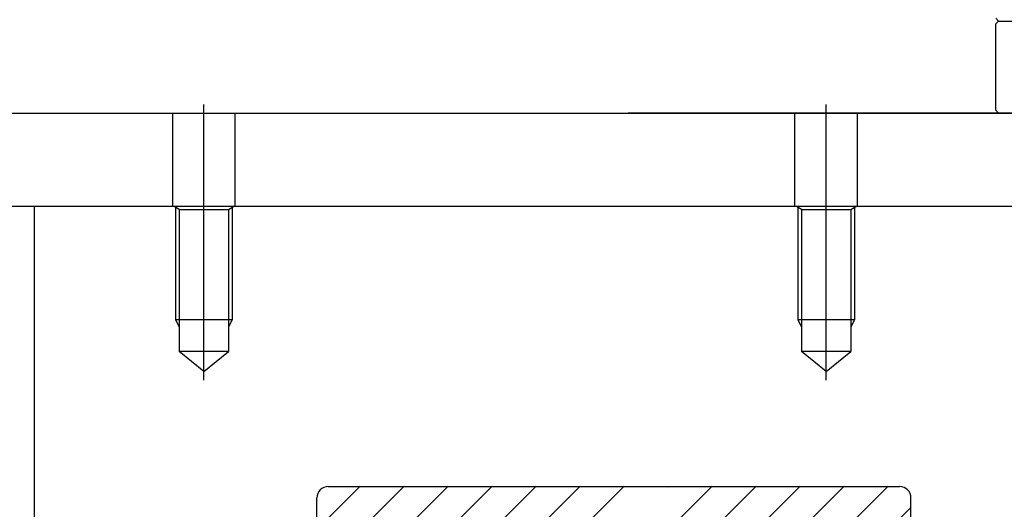
# Model space of a CAD drawing. Units: millimetres. Extents: x -476044 to -307844, y -393428 to -274628.
# Drawn here: x -383030 to -382682, y -314789 to -314616 of the extents above; entities that cross this region are included whole.
import ezdxf

# ---------------------------------------------------------------- set-up
doc = ezdxf.new("R2010")
doc.units = ezdxf.units.MM
doc.layers.add('planta', color=7, linetype='Continuous')

# ---------------------------------------------------------------- blocks, each defined once
blk = doc.blocks.new('A$C7AB853C0')
at = {"layer": 'planta'}
h = blk.add_hatch(dxfattribs=at)
h.set_pattern_fill('_U', color=256, scale=11, angle=44.99999999999999, style=0, pattern_type=0)
h.set_pattern_definition([(44.99999999999999, (18180.5389109659, 9071.773037859937), (-7.77817459305202, 7.778174593052025), [])])
edge = h.paths.add_edge_path()
edge.add_line((18555.55867539579, 9277.675311570318), (18547.95867539581, 9277.675311570318))
edge.add_line((18547.95867539581, 9277.675311570318), (18547.95867539581, 9302.675311570318))
edge.add_line((18547.95867539581, 9302.675311570318), (18555.45867539581, 9302.675311570318))
edge.add_line((18555.45867539581, 9302.675311570318), (18555.45867539581, 9329.675311570318))
edge.add_arc((18559.45867539581, 9329.675311570318), 3.999999999999943, 89.9999999999992, 180.0000000000008, ccw=False)
edge.add_line((18559.45867539581, 9333.675311570318), (18761.45867539581, 9333.675311570318))
edge.add_arc((18761.45867539581, 9329.675311570318), 3.999999999999886, -1.5916157281026244e-12, 90, ccw=False)
edge.add_line((18765.45867539581, 9329.675311570318), (18765.45867539581, 9316.925311570318))
edge.add_line((18765.45867539581, 9316.925311570318), (18750.45867539581, 9316.925311570318))
edge.add_line((18750.45867539581, 9316.925311570318), (18750.45867539581, 9317.675311570318))
edge.add_arc((18746.45867539581, 9317.675311570318), 4, 359.9999999999992, 450)
edge.add_line((18746.45867539581, 9321.675311570318), (18574.45867539581, 9321.675311570318))
edge.add_arc((18574.45867539581, 9317.675311570318), 4, 89.99999999999999, 180.0000000000004)
edge.add_line((18570.45867539581, 9317.675311570318), (18570.45867539581, 9272.6784150186))
edge.add_line((18570.45867539581, 9272.6784150186), (18555.55867539579, 9272.6784150186))
edge.add_line((18555.55867539579, 9272.6784150186), (18555.55867539579, 9277.675311570318))
h.paths.add_polyline_path([(18667.60741690593, 9333.515547790797), (18679.60899170907, 9333.515547790797), (18679.60899170907, 9321.835075349838), (18667.60741690593, 9321.835075349838)], flags=16)
at = {"layer": 'planta', "linetype": 'Continuous'}
for p, q in [((18796.4586753957, 9498.17518457034), (18795.4586753957, 9499.17518457034)), ((18795.4586753957, 9497.17518457034), (18796.4586753957, 9498.17518457034)), ((18795.4586753957, 9466.675311570347), (18795.4586753957, 9497.17518457034)), ((18796.4586753957, 9498.17518457034), (19010.4586753957, 9498.17518457034)), ((18795.4586753957, 9466.675311570347), (18796.4586753957, 9465.675311570347)), ((18796.4586753957, 9465.675311570347), (18825.4586753957, 9465.675311570347))]:
    blk.add_line(p, q, dxfattribs=at)
at = {"layer": 'planta'}
for p, q in [((18515.45867539581, 9429.675311570347), (18515.45867539581, 9468.675311570347)), ((18735.45867539581, 9429.675311570347), (18735.45867539581, 9468.675311570347)), ((18415.45867539581, 9465.675311570347), (18826.45867539581, 9465.675311570347)), ((18504.45867539581, 9432.675311570347), (18504.45867539581, 9465.675311570347)), ((18526.45867539581, 9465.675311570347), (18526.45867539581, 9432.675311570347)), ((19005.45867539581, 9465.675311570347), (18665.45867539581, 9465.675311570347)), ((18724.45867539581, 9432.675311570347), (18724.45867539581, 9465.675311570347)), ((18746.45867539581, 9465.675311570347), (18746.45867539581, 9432.675311570347)), ((18515.45867539581, 9371.339086440275), (18515.45867539581, 9435.675311570347)), ((18735.45867539581, 9371.339086440275), (18735.45867539581, 9435.675311570347)), ((19205.45867539581, 9432.675311570347), (18415.45867539581, 9432.675311570347)), ((18455.45867539581, 9432.675311570347), (18455.45867539581, 9249.675311570347)), ((18853.49006773834, 9432.675311570347), (18465.45867539581, 9432.675311570347)), ((18506.70867539581, 9431.664948599268), (18504.95867539581, 9432.675311570347)), ((18505.45867539581, 9432.386636435753), (18505.45867539581, 9392.590901295713)), ((18506.70867539581, 9431.664948599268), (18524.20867539581, 9431.664948599268)), ((18506.70867539581, 9431.664948599268), (18506.70867539581, 9381.390901295701)), ((18524.20867539581, 9431.664948599268), (18525.95867539581, 9432.675311570347)), ((18524.20867539581, 9431.664948599268), (18524.20867539581, 9381.390901295701)), ((18525.45867539581, 9432.386636435753), (18525.45867539581, 9392.590901295713)), ((18726.70867539581, 9431.664948599268), (18724.95867539581, 9432.675311570347)), ((18725.45867539581, 9432.386636435753), (18725.45867539581, 9392.590901295713)), ((18726.70867539581, 9431.664948599268), (18726.70867539581, 9381.390901295701)), ((18726.70867539581, 9431.664948599268), (18744.20867539581, 9431.664948599268)), ((18744.20867539581, 9431.664948599268), (18745.95867539581, 9432.675311570347)), ((18744.20867539581, 9431.664948599268), (18744.20867539581, 9381.390901295701)), ((18745.45867539581, 9432.386636435753), (18745.45867539581, 9392.590901295713)), ((18525.45867539581, 9392.590901295713), (18505.45867539581, 9392.590901295713)), ((18505.45867539581, 9392.590901295713), (18506.70867539581, 9390.090901295713)), ((18525.45867539581, 9392.590901295713), (18524.20867539581, 9390.090901295713)), ((18725.45867539581, 9392.590901295713), (18726.70867539581, 9390.090901295713)), ((18745.45867539581, 9392.590901295713), (18725.45867539581, 9392.590901295713)), ((18745.45867539581, 9392.590901295713), (18744.20867539581, 9390.090901295713)), ((18515.45867539581, 9374.339086440275), (18506.70867539581, 9381.390901295701)), ((18524.20867539581, 9381.390901295701), (18506.70867539581, 9381.390901295701)), ((18515.45867539581, 9374.339086440275), (18524.20867539581, 9381.390901295701)), ((18735.45867539581, 9374.339086440275), (18726.70867539581, 9381.390901295701)), ((18744.20867539581, 9381.390901295701), (18726.70867539581, 9381.390901295701)), ((18735.45867539581, 9374.339086440275), (18744.20867539581, 9381.390901295701)), ((18559.45867539581, 9333.675311570318), (18761.45867539581, 9333.675311570318)), ((18555.45867539581, 9302.675311570318), (18555.45867539581, 9329.675311570318)), ((18765.45867539581, 9302.675311570318), (18765.45867539581, 9329.675311570318))]:
    blk.add_line(p, q, dxfattribs=at)
for centre, start, end in [((18559.45867539581, 9329.675311570318), 90, 180), ((18761.45867539581, 9329.675311570318), 0, 90)]:
    blk.add_arc(centre, 4, start, end, dxfattribs=at)

msp = doc.modelspace()

# ---------------------------------------------------------------- block references
at = {"layer": 'planta'}
msp.add_blockref('A$C7AB853C0', (-401480.2023986464, -324114.7674388434, 217899.9999999999), dxfattribs=at)

doc.saveas('drawing.dxf')
